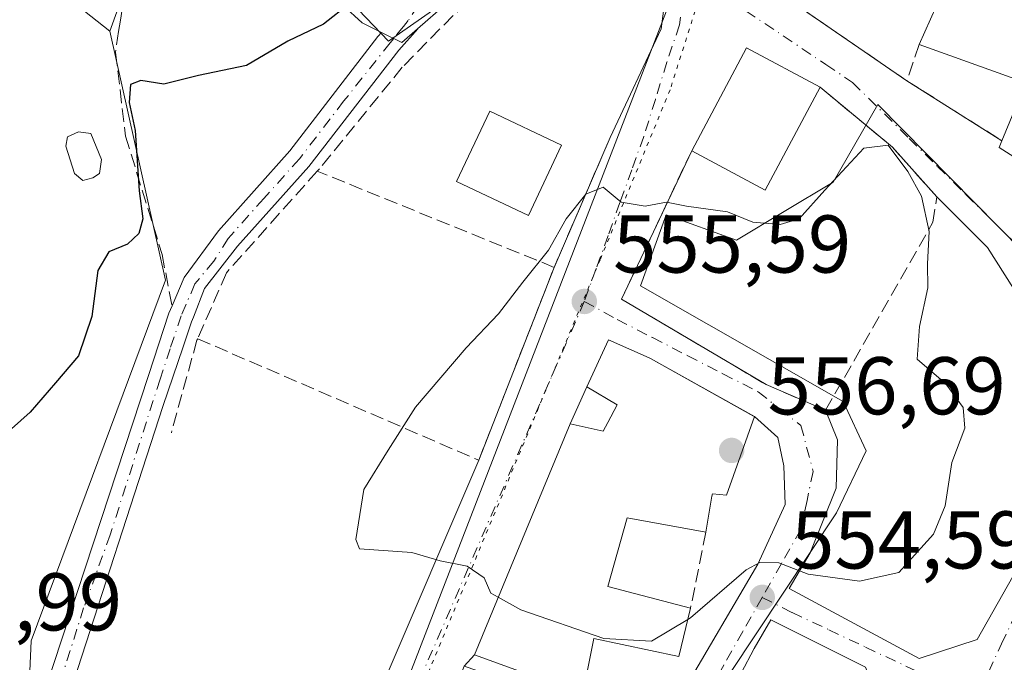
# Model space of a CAD drawing. Units: metres. Extents: x 580186 to 583626, y 4726583 to 4728937.
# Drawn here: x 581052 to 581172, y 4728111 to 4728190 of the extents above; entities that cross this region are included whole.
import ezdxf

# ---------------------------------------------------------------- set-up
doc = ezdxf.new("R2010")
doc.units = ezdxf.units.M
doc.header["$MEASUREMENT"] = 0
for name, pattern in [('DGN Style 3', [2.307223458686699, 1.648016756204785, -0.6592067024819142]), ('DGN Style 4', [2.6384748266838614, 1.318413404963828, -0.6592067024819142, 0.001648016756204785, -0.6592067024819142]), ('DGN Style 5', [1.1536117293433497, 0.4944050268614355, -0.6592067024819142])]:
    doc.linetypes.add(name, pattern=pattern)
for name, color, linetype, lineweight in [('Camino Cxs', 7, 'Continuous', 0), ('Camino eje', 30, 'DGN Style 4', 13), ('Cultivos herbáceos CxS', 92, 'Continuous', 0), ('Curva de nivel maestra', 30, 'Continuous', 30), ('Curva de nivel normal', 30, 'Continuous', 0), ('Edificación Cxs', 1, 'Continuous', 13), ('Muro lineal', 1, 'DGN Style 3', 13), ('Núcleo urbano CxS', 7, 'Continuous', 0), ('Obra de contención lineal', 1, 'DGN Style 3', 13), ('Pastizal CxS', 92, 'Continuous', 0), ('Piscina CxS', 4, 'Continuous', 0), ('Punto de cota en terreno', 7, 'Continuous', 0), ('Rótulo de punto de cota en terreno', 7, 'Continuous', 0), ('Vía pecuaria eje', 92, 'DGN Style 5', 0), ('Vía urbana Cxs', 4, 'Continuous', 0), ('Vía urbana eje', 4, 'DGN Style 4', 0)]:
    doc.layers.add(name, color=color, linetype=linetype, lineweight=lineweight)
doc.styles.add('Style-Arial', font='txt')

# ---------------------------------------------------------------- blocks, each defined once
blk = doc.blocks.new('*U18')
at = {"layer": 'Cultivos herbáceos CxS', "color": 92, "linetype": 'Continuous', "lineweight": 0}
blk.add_polyline3d([(580952.6206999999, 4728311.4497, 545.898199999996), (580969.8740999997, 4728323.781500001, 544.7397999999957), (581006.6343, 4728299.556100001, 543.5022999999928), (581011.9446999999, 4728311.158700001, 543.4024999999965), (581019.3770000003, 4728327.396500001, 542.8666999999987), (581032.0191000003, 4728321.6117, 542.122000000003), (581034.9165000003, 4728320.285900001, 542.3846000000049), (581033.1719000004, 4728284.511499999, 543.3270000000048), (581028.3589000005, 4728252.0385, 545.4444999999978), (581047.6058999998, 4728252.0383, 545.3568999999989), (581053.6189000001, 4728213.146700001, 547.1006000000052), (581051.2143000001, 4728197.508300001, 547.9646000000066), (581062.8387000002, 4728188.287500001, 549.8248000000021), (581069.6586999996, 4728157.8135, 551.1296000000002), (581053.2171, 4728113.712300001, 550.703999999998), (581052.5743000006, 4728098.888699999, 550.9336999999941), (581052.6599000003, 4728098.729699999, 550.9397999999928), (581053.2381999996, 4728097.655300001, 550.9812999999995), (581062.4781, 4728080.4937, 550.5430000000051), (581064.9029000001, 4728067.283500001, 549.6506999999983), (581065.1637000004, 4728066.9835, 549.636400000003), (581068.4545, 4728063.192100001, 549.4256000000023), (581076.8828999996, 4728061.5429, 549.2293999999965)], dxfattribs=at)
blk = doc.blocks.new('5PATER')
at = {"layer": 'Pastizal CxS', "linetype": 'Continuous', "lineweight": 0}
h = blk.add_hatch(color=51, dxfattribs=at)
edge = h.paths.add_edge_path()
edge.add_ellipse((0, 0), major_axis=(-0.1095731443231308, -0.1110710700762829), ratio=0.9994222409660322, start_angle=0, end_angle=360)
blk = doc.blocks.new('*U23')
at = {"layer": 'Vía urbana Cxs', "color": 4, "linetype": 'Continuous', "lineweight": 0}
for points in [[(581147.9301000005, 4728190.8201, 555.5504999999976), (581160.4401000004, 4728182.2301, 555.6252999999997), (581172.1001000004, 4728174.9001, 555.8343000000023), (581171.7500999998, 4728174.050100001, 555.5485000000045), (581177.1300999997, 4728170.6601, 554.2890000000043)], [(581096.1904999996, 4728108.2106, 553.6704999999929), (581108.0301000001, 4728135.800100001, 557.4918000000034), (581117.2701000003, 4728159.4001, 555.8752999999997), (581124.1300999997, 4728175.3101, 555.4229999999952), (581130.3705000002, 4728188.571599999, 555.7131999999983), (581132.4972000001, 4728204.674100001, 552.8343000000023)], [(581110.9259000003, 4728197.6862, 551.6840999999986), (581100.5451999997, 4728188.586999999, 551.6196000000054), (581098.6211000001, 4728186.9005, 551.7007000000012), (581096.1326000001, 4728188.1447, 550.9459999999963), (581093.7599, 4728189.3311, 550.5267000000022), (581089.1001000004, 4728193.590100001, 550.4269000000058)], [(581133.1048999997, 4728107.603, 553.9107999999978), (581142.2196000004, 4728123.097899999, 555.4124000000012), (581145.5615999997, 4728130.389699999, 556.1478999999963), (581145.4096999997, 4728135.098900001, 556.7480000000069), (581144.6501000002, 4728138.592800001, 557.25), (581141.8000999996, 4728141.1501, 558.303700000004), (581141.6919999998, 4728141.2104, 558.3969999999972), (581129.0477, 4728148.263300001, 559.5429000000004), (581128.9101, 4728148.340100001, 559.5332999999955), (581123.9401000004, 4728150.520099999, 557.3218000000053), (581121.2801000001, 4728144.780099999, 558.280700000003), (581119.2301000003, 4728140.270099999, 558.7621000000072), (581112.0059000002, 4728122.838500001, 559.196299999996), (581107.5100999996, 4728111.9901, 558.4811000000045), (581106.2600999996, 4728110.600099999, 558.411500000002)]]:
    blk.add_polyline3d(points, dxfattribs=at)
for points in [[(581125.5201000003, 4728155.520099999, 556.8920000000071), (581143.2100999998, 4728145.050100001, 556.985799999995), (581150.5100999996, 4728141.9301, 556.3389000000025), (581151.9419, 4728138.289000001, 556.1435999999958), (581151.7899000002, 4728132.364499999, 555.9655999999959), (581148.5998000001, 4728124.465100001, 555.4799999999959), (581146.0455, 4728120.094500001, 555.0540999999939), (581161.9680000005, 4728111.5527, 552.9092999999993), (581169.0678000003, 4728113.854, 552.1925000000047), (581174.1209000006, 4728122.7941, 552.422200000001), (581175.9437999995, 4728130.237700001, 553.2513000000035), (581176.5514000002, 4728146.796, 554.8803000000044), (581174.5766000003, 4728155.1511, 555.1052000000054), (581170.3230999997, 4728161.835200001, 554.3729000000021), (581164.1201, 4728168.020099999, 555.8508000000002), (581158.6901000004, 4728174.110099999, 555.8953000000038), (581149.8501000004, 4728181.4301, 556.392200000002), (581140.8201000001, 4728186.2601, 556.1051000000007), (581134.1101000002, 4728173.670100001, 557.3457000000053), (581129.4216999998, 4728163.763900001, 556.2793999999994)], [(581155.4101, 4728110.4801, 554.8338999999978), (581143.8109999998, 4728116.271000001, 554.6753000000026), (581141.7637999998, 4728112.767999999, 554.3641000000061), (581129.0033, 4728088.6141, 552.0023999999976), (581144.4001000002, 4728094.040100001, 555.1301999999996), (581159.5100999996, 4728099.9101, 554.0706000000064)]]:
    blk.add_polyline3d(points, close=True, dxfattribs=at)

msp = doc.modelspace()

# ---------------------------------------------------------------- linework, layer by layer
at = {"layer": 'Camino Cxs', "color": 7, "linetype": 'Continuous', "lineweight": 0, "extrusion": (-0.1699512588878468, 0.2398576474543086, 0.9558163414381033), "elevation": 1035860.669028915, "flags": 128}
msp.add_lwpolyline([(-3207672.730944934, -3366194.361004285), (-3207674.042097853, -3366191.793687397), (-3207676.58707496, -3366192.069571059)], dxfattribs=at)
at = {"layer": 'Camino Cxs', "color": 7, "linetype": 'Continuous', "lineweight": 0}
for points in [[(581055.0401, 4728107.940099999, 552.829899999997), (581067.5800999999, 4728146.170100001, 552.2367999999988), (581070.0900999998, 4728153.790100001, 552.0056000000042), (581070.4784000004, 4728154.6887, 551.8993000000046), (581071.9700999996, 4728158.140100001, 551.5225999999967), (581076.1801000005, 4728163.880100001, 551.3889000000054), (581084.9200999998, 4728173.6601, 551.3589000000065), (581095.6801000005, 4728187.630100001, 550.942200000005), (581096.1326000001, 4728188.1447, 550.9459999999963), (581098.6211000001, 4728186.9005, 551.7007000000012), (581100.5451999997, 4728188.586999999, 551.6196000000054), (581100.5714999996, 4728188.582699999, 551.6252999999997), (581098.2401000002, 4728185.995100001, 552.0130000000064), (581087.2301000003, 4728171.7401, 552.2814999999973), (581078.5100999996, 4728161.9901, 551.9533999999985), (581074.4700999996, 4728156.815099999, 552.0356999999931), (581073.0994999995, 4728153.318700001, 552.2706999999937), (581072.8702999996, 4728152.7305, 552.3123999999953), (581071.8375000004, 4728149.691099999, 552.6731), (581069.3444999997, 4728142.3759, 552.758799999996), (581057.9801000003, 4728107.300100001, 552.1184999999969)], [(581100.5451999997, 4728188.586999999, 551.6196000000054), (581100.5714999996, 4728188.582699999, 551.6252999999997), (581098.2401000002, 4728185.995100001, 552.0130000000064), (581087.2301000003, 4728171.7401, 552.2814999999973), (581078.5100999996, 4728161.9901, 551.9533999999985), (581074.4700999996, 4728156.815099999, 552.0356999999931), (581073.0994999995, 4728153.318700001, 552.2706999999937), (581072.8702999996, 4728152.7305, 552.3123999999953), (581071.8375000004, 4728149.691099999, 552.6731), (581069.3444999997, 4728142.3759, 552.758799999996), (581057.9801000003, 4728107.300100001, 552.1184999999969), (581057.3901000004, 4728101.950099999, 552.3770999999979), (581057.2232999997, 4728098.7665, 552.1350999999995), (581057.3787000002, 4728097.556299999, 551.9076999999961), (581057.3613, 4728096.8749, 551.8540000000066), (581058.6545000002, 4728090.985900001, 551.3420000000042), (581060.5595000006, 4728085.4827, 550.9150999999983), (581062.9937000005, 4728080.6143, 550.5187000000005), (581065.4278999995, 4728077.439300001, 550.4084000000003), (581067.7562999995, 4728074.899300001, 550.3200999999972), (581071.3539000005, 4728073.630899999, 550.4003999999986)], [(581070.4784000004, 4728154.6887, 551.8993000000046), (581071.9700999996, 4728158.140100001, 551.5225999999967), (581076.1801000005, 4728163.880100001, 551.3889000000054), (581084.9200999998, 4728173.6601, 551.3589000000065), (581095.6801000005, 4728187.630100001, 550.942200000005), (581096.1326000001, 4728188.1447, 550.9459999999963)], [(581059.1403000001, 4728065.526500001, 549.6389000000054), (581059.1836999999, 4728067.9143, 549.8521000000037), (581058.9720999999, 4728072.147500001, 549.8549000000058), (581058.1253000004, 4728077.015900001, 550.3729000000021), (581056.3262999998, 4728084.530099999, 551.238200000007), (581054.7675000001, 4728093.237700001, 552.844299999997), (581054.4250999996, 4728095.5701, 553.3613000000041), (581054.2301000003, 4728098.770099999, 553.983600000007), (581054.4001000002, 4728102.190099999, 554.470100000006), (581055.0401, 4728107.940099999, 552.829899999997), (581067.5800999999, 4728146.170100001, 552.2367999999988), (581070.0900999998, 4728153.790100001, 552.0056000000042), (581070.4784000004, 4728154.6887, 551.8993000000046)]]:
    msp.add_polyline3d(points, dxfattribs=at)
at = {"layer": 'Camino eje', "color": 30, "linetype": 'DGN Style 4', "lineweight": 13}
msp.add_polyline3d([(581097.6152999997, 4728187.4034, 551.297200000001), (581097.1803000001, 4728186.866900001, 551.4587000000029), (581091.4901000002, 4728179.725099999, 551.9801000000007), (581086.0751, 4728172.700099999, 551.7911000000023), (581081.7150999998, 4728167.825099999, 551.5506000000023), (581077.3450999996, 4728162.9351, 551.5630999999995), (581075.6025, 4728160.140100001, 551.7983999999997), (581073.2801000001, 4728157.390100001, 551.7388000000064), (581071.5925000003, 4728153.4801, 552.1067999999941), (581070.2401000002, 4728149.4451, 552.4945000000008), (581069.0050999997, 4728145.700099999, 552.5380000000005), (581062.8967000004, 4728126.689099999, 552.3736000000063), (581061.1738999998, 4728121.885500001, 552.3175999999949), (581059.6511000004, 4728117.729699999, 552.2339999999967), (581057.3759000005, 4728110.5153, 552.1016999999993)], dxfattribs=at)
at = {"layer": 'Cultivos herbáceos CxS', "color": 92, "linetype": 'Continuous', "lineweight": 0}
for points in [[(581034.9165000003, 4728320.285900001, 542.3846000000049), (581033.1719000004, 4728284.511499999, 543.3270000000048), (581028.3589000005, 4728252.0385, 545.4444999999978), (581047.6058999998, 4728252.0383, 545.3568999999989), (581053.6189000001, 4728213.146700001, 547.1006000000052), (581051.2143000001, 4728197.508300001, 547.9646000000066), (581062.8387000002, 4728188.287500001, 549.8248000000021)], [(581062.8387000002, 4728188.287500001, 549.8248000000021), (581069.6586999996, 4728157.8135, 551.1296000000002), (581053.2171, 4728113.712300001, 550.703999999998), (581052.5743000006, 4728098.888699999, 550.9336999999941), (581052.6599000003, 4728098.729699999, 550.9397999999928), (581053.2381999996, 4728097.655300001, 550.9812999999995), (581062.4781, 4728080.4937, 550.5430000000051), (581064.9029000001, 4728067.283500001, 549.6506999999983), (581065.1637000004, 4728066.9835, 549.636400000003), (581068.4545, 4728063.192100001, 549.4256000000023), (581076.8828999996, 4728061.5429, 549.2293999999965)]]:
    msp.add_polyline3d(points, dxfattribs=at)
at = {"layer": 'Curva de nivel maestra', "color": 30, "linetype": 'Continuous', "lineweight": 30, "elevation": 550, "flags": 128}
msp.add_lwpolyline([(581095.8687000005, 4728198.311899999), (581094.8799999999, 4728197.4301), (581094.4699999997, 4728194.960100001), (581092.2400000002, 4728191.6801), (581089.0199999996, 4728189.1501), (581084.6699999999, 4728187.0601), (581079.5999999996, 4728184.0801), (581073.7199999997, 4728182.870100001), (581069.4600000001, 4728181.8101), (581066.6500000004, 4728182.2601), (581065.4100000003, 4728181.780099999), (581065.2400000002, 4728179.590100001), (581065.9600000001, 4728176.1501), (581066.4600000001, 4728168.780099999), (581066.8799999999, 4728165.340100001), (581066.4299999997, 4728163.550100001), (581065.0300000003, 4728162.2501), (581062.75, 4728161.3201), (581061.4100000003, 4728159.0101), (581060.6500000004, 4728153.380100001), (581059.0199999996, 4728148.590100001), (581056.2100000001, 4728145.280099999), (581053.0999999996, 4728141.700099999), (581049.2800000003, 4728138.3101)], dxfattribs=at)
at = {"layer": 'Curva de nivel normal', "color": 30, "linetype": 'Continuous', "lineweight": 0, "elevation": 555, "flags": 128}
for points in [[(581133.6352000004, 4728116.330600001), (581133.9500000002, 4728116.520099999), (581140.7599999999, 4728122.380100001), (581142.4500000002, 4728123.280099999), (581144.7699999996, 4728123.2501), (581148.3799999999, 4728121.860099999), (581154.6600000003, 4728120.9901), (581159.4800000004, 4728122.0701), (581163.7100000001, 4728126.7401), (581165.1299999999, 4728130.210100001), (581165.9699999997, 4728135.520099999), (581167.54, 4728139.7401), (581167.3399999999, 4728142.2501), (581165.2100000001, 4728145.140100001), (581161.7000000002, 4728148.1501), (581161.9900000002, 4728152.170100001), (581163.0300000003, 4728156.9001), (581162.9900000002, 4728159.850099999), (581163.1799999997, 4728163.800100001), (581162.2400000002, 4728168.110099999), (581160.5899999999, 4728171.120100001), (581158.1500000004, 4728174.350099999), (581155.1699999999, 4728173.970100001), (581150.4000000004, 4728168.860099999), (581147.2800000003, 4728165.3201), (581144.9500000002, 4728164.630100001), (581141.6100000005, 4728164.9101), (581138.5, 4728166.210100001), (581133.4800000004, 4728166.880100001), (581131.0300000003, 4728167.370100001), (581128.4000000004, 4728166.870100001), (581125.4800000004, 4728167.360099999), (581123.2800000003, 4728169.220100001), (581121.1600000003, 4728168.340100001), (581118.75, 4728165.340100001), (581116.5700000003, 4728161.5101), (581113.4299999997, 4728157.600099999), (581110.4699999997, 4728153.700099999), (581106.4900000002, 4728149.5701), (581100.2800000003, 4728142.3101), (581096.9299999997, 4728137.050100001), (581093.9699999997, 4728132.220100001), (581093, 4728126.090100001), (581093.4400000004, 4728124.940099999), (581099.8200000003, 4728124.530099999), (581103.3099999996, 4728123.5101), (581106.5999999996, 4728122.840100001), (581108.7100000001, 4728121.4001), (581109.5300000003, 4728119.540100001), (581110.4297000002, 4728119.0351)], [(581110.4297000002, 4728119.0351), (581113.2000000002, 4728117.4801), (581123.3499999996, 4728113.970100001), (581129.2000000002, 4728113.6601), (581133.6352000004, 4728116.330600001)]]:
    msp.add_lwpolyline(points, dxfattribs=at)
at = {"layer": 'Edificación Cxs', "color": 1, "linetype": 'Continuous', "lineweight": 13, "flags": 128}
for points, elevation in [([(581174.8132999997, 4728182.0481), (581161.9801000003, 4728186.670100001), (581166.8201000001, 4728197.550100001)], 558.4611000000003), ([(581177.1300999997, 4728170.6601), (581171.7500999998, 4728174.050100001), (581172.1001000004, 4728174.9001), (581175.0301000001, 4728181.970100001)], 558.4611000000003), ([(581115.2600999996, 4728109.1801), (581107.5100999996, 4728111.9901), (581112.0059000002, 4728122.838500001), (581119.2301000003, 4728140.270099999), (581123.2801000001, 4728139.340100001), (581123.5620999997, 4728139.876300001), (581123.8545000004, 4728140.431700001), (581124.9901000002, 4728142.590100001), (581121.2801000001, 4728144.780099999), (581123.9401000004, 4728150.520099999), (581128.9101, 4728148.340100001), (581129.0477, 4728148.263300001), (581141.8000999996, 4728141.1501), (581138.3501000004, 4728131.5101), (581136.6401000004, 4728131.6801), (581136.5926999999, 4728131.399700001), (581135.8501000004, 4728127.0101), (581126.2100999998, 4728128.7401), (581123.8501000004, 4728120.350099999), (581133.9600999998, 4728117.6801), (581132.5401, 4728111.780099999), (581122.1201, 4728113.9901), (581120.1639, 4728104.1843)], 561.8938999999953)]:
    msp.add_lwpolyline(points, dxfattribs=dict(at, elevation=elevation))
at = {"layer": 'Edificación Cxs', "color": 1, "linetype": 'Continuous', "lineweight": 13, "extrusion": (0.01620605254246066, 0.08949291883781159, 0.9958556026547624), "elevation": 433110.9882697943, "flags": 128}
msp.add_lwpolyline([(270676.9164320468, -4736295.208064384), (270672.5572227438, -4736308.848760208), (270662.8110820177, -4736305.692026555)], dxfattribs=at)
at = {"layer": 'Edificación Cxs', "color": 1, "linetype": 'Continuous', "lineweight": 13, "extrusion": (0.04474871206006074, 0.03192186917050198, 0.9984881306443393), "elevation": 177493.6473396046, "flags": 128}
msp.add_lwpolyline([(3511671.086283688, -3214046.869711026), (3511664.753394832, -3214034.065838441), (3511673.909761637, -3214029.523174354)], dxfattribs=at)
at = {"layer": 'Edificación Cxs', "color": 1, "linetype": 'Continuous', "lineweight": 13, "extrusion": (0.01669978072664881, -0.3248289881831678, 0.9456253199653558), "elevation": -1525617.211128632, "flags": 128}
msp.add_lwpolyline([(823169.9388848767, 4437144.163946264), (823164.7400341236, 4437148.036257087), (823165.1332142057, 4437148.914944211)], dxfattribs=at)
at = {"layer": 'Edificación Cxs', "color": 1, "linetype": 'Continuous', "lineweight": 13}
for points in [[(581161.9801000003, 4728186.670100001, 556.5626000000047), (581166.8201000001, 4728197.550100001, 558.1089999999967), (581166.4260999998, 4728197.738700001, 558.0393999999942), (581156.7301000003, 4728202.380100001, 557.3701000000001), (581165.9600999998, 4728222.270099999, 553.6159000000043), (581174.9955000002, 4728217.767100001, 556.116399999999), (581184.1401000004, 4728213.210100001, 554.8218999999954), (581181.6401000004, 4728207.9301, 558.092499999999), (581193.9801000003, 4728202.850099999, 555.7807999999932), (581196.0800999999, 4728201.9801, 554.1120999999986), (581192.9732999997, 4728193.6019, 556.5317000000068), (581191.5301000001, 4728189.710100001, 556.0841999999975)], [(581172.1001000004, 4728174.9001, 555.8343000000023), (581175.0301000001, 4728181.970100001, 556.9967000000033), (581174.8246999999, 4728182.0441, 557.0552000000025), (581174.8132999997, 4728182.0481, 557.0583999999944), (581161.9801000003, 4728186.670100001, 556.5626000000047)], [(581118.1801000005, 4728174.350099999, 555.9401000000071), (581114.1101000002, 4728165.7301, 556.8362000000052), (581105.3000999996, 4728169.890100001, 556.5956000000006), (581109.3701, 4728178.520099999, 556.1128000000026), (581118.1801000005, 4728174.350099999, 555.9401000000071)], [(581133.9600999998, 4728117.6801, 557.135500000004), (581132.5401, 4728111.780099999, 555.4171999999963), (581122.1201, 4728113.9901, 558.2470999999932), (581120.1639, 4728104.1843, 558.0161999999982), (581118.1149000004, 4728093.911900001, 557.7516999999935), (581115.9801000003, 4728083.210100001, 552.6165999999939), (581104.1700999998, 4728087.4301, 555.9582999999984), (581108.3901000004, 4728097.0701, 560.7348000000056), (581101.8701, 4728099.4101, 557.5328000000009), (581106.2600999996, 4728110.600099999, 558.411500000002), (581114.4801000003, 4728107.770099999, 560.369200000001), (581115.2600999996, 4728109.1801, 560.2206000000006), (581107.5100999996, 4728111.9901, 558.4811000000045), (581112.0059000002, 4728122.838500001, 559.196299999996), (581119.2301000003, 4728140.270099999, 558.7621000000072), (581123.2801000001, 4728139.340100001, 561.8337999999932), (581123.5620999997, 4728139.876300001, 561.7652999999991), (581123.8545000004, 4728140.431700001, 561.7286000000023), (581124.9901000002, 4728142.590100001, 561.8938999999956), (581121.2801000001, 4728144.780099999, 558.280700000003), (581123.9401000004, 4728150.520099999, 557.3218000000053), (581128.9101, 4728148.340100001, 559.5332999999955), (581129.0477, 4728148.263300001, 559.5429000000004), (581141.8000999996, 4728141.1501, 558.303700000004)], [(581141.8000999996, 4728141.1501, 558.303700000004), (581138.3501000004, 4728131.5101, 560.1477000000014), (581136.6401000004, 4728131.6801, 561.2890000000043), (581136.5926999999, 4728131.399700001, 561.0776000000042), (581135.8501000004, 4728127.0101, 558.0292999999947)], [(581135.8501000004, 4728127.0101, 558.0292999999947), (581126.2100999998, 4728128.7401, 560.1036000000023), (581123.8501000004, 4728120.350099999, 559.0899000000063), (581133.9600999998, 4728117.6801, 557.135500000004)]]:
    msp.add_polyline3d(points, dxfattribs=at)
for points in [[(581149.8501000004, 4728181.4301, 557.3457000000053), (581143.1201, 4728168.850099999, 557.3457000000053), (581134.1101000002, 4728173.670100001, 557.3457000000053), (581140.8201000001, 4728186.2601, 557.3457000000053)], [(581118.1801000005, 4728174.350099999, 556.8362000000052), (581114.1101000002, 4728165.7301, 556.8362000000052), (581105.3000999996, 4728169.890100001, 556.8362000000052), (581109.3701, 4728178.520099999, 556.8362000000052)]]:
    msp.add_3dface(points, dxfattribs=at)
at = {"layer": 'Muro lineal', "color": 1, "linetype": 'DGN Style 3', "lineweight": 13, "extrusion": (-0.004063328615438809, 0.002790087354688372, 0.9999878523127751), "elevation": 11386.21415488257, "flags": 128}
msp.add_lwpolyline([(581145.3898739138, 4728177.455059116), (581157.9000745765, 4728168.865025681)], dxfattribs=at)
at = {"layer": 'Muro lineal', "color": 1, "linetype": 'DGN Style 3', "lineweight": 13, "extrusion": (-0.06409548549044192, -0.1847947763490663, 0.9806847910383045), "elevation": -910448.2450237812, "flags": 128}
msp.add_lwpolyline([(-1000331.726755743, 4567703.927988985), (-1000331.726755743, 4567699.135940228)], dxfattribs=at)
at = {"layer": 'Muro lineal', "color": 1, "linetype": 'DGN Style 3', "lineweight": 13, "extrusion": (-0.01284585433332323, 0.00807548132611399, 0.9998848786874411), "elevation": 31272.4062835081, "flags": 128}
msp.add_lwpolyline([(581119.6223307254, 4728083.860089364), (581131.284053451, 4728076.529850345)], dxfattribs=at)
at = {"layer": 'Muro lineal', "color": 1, "linetype": 'DGN Style 3', "lineweight": 13, "extrusion": (-0.01855954862144442, -0.09161935904002719, 0.9956211308545349), "elevation": -443417.9994280816, "flags": 128}
msp.add_lwpolyline([(-369153.8682121338, 4728637.236104343), (-369153.8682121338, 4728627.674730047)], dxfattribs=at)
at = {"layer": 'Muro lineal', "color": 1, "linetype": 'DGN Style 3', "lineweight": 13}
for points in [[(581134.1101000002, 4728173.670100001, 557.3457000000053), (581125.5201000003, 4728155.520099999, 556.8920000000071), (581143.2100999998, 4728145.050100001, 556.985799999995), (581150.5100999996, 4728141.9301, 556.3389000000025), (581163.6401000004, 4728164.9101, 556.2654999999941), (581164.1201, 4728168.020099999, 555.8508000000002), (581158.6901000004, 4728174.110099999, 555.8953000000038), (581149.8501000004, 4728181.4301, 556.392200000002)], [(581073.6201, 4728150.670100001, 552.783500000005), (581108.0301000001, 4728135.800100001, 557.4918000000034), (581117.2701000003, 4728159.4001, 555.8752999999997), (581088.2600999996, 4728171.170100001, 552.6771000000008)]]:
    msp.add_polyline3d(points, dxfattribs=at)
at = {"layer": 'Núcleo urbano CxS', "color": 7, "linetype": 'Continuous', "lineweight": 0}
for points in [[(581034.9165000003, 4728320.285900001, 542.3846000000049), (581033.1719000004, 4728284.511499999, 543.3270000000048), (581028.3589000005, 4728252.0385, 545.4444999999978), (581047.6058999998, 4728252.0383, 545.3568999999989), (581053.6189000001, 4728213.146700001, 547.1006000000052), (581051.2143000001, 4728197.508300001, 547.9646000000066), (581062.8387000002, 4728188.287500001, 549.8248000000021)], [(581123.3815000001, 4728205.5275, 550.4226000000053), (581096.9994999999, 4728187.075300001, 550.5901000000014), (581091.4820999998, 4728192.850299999, 549.9340999999986)], [(581091.4820999998, 4728192.850299999, 549.9340999999986), (581096.9994999999, 4728187.075300001, 550.5901000000014), (581123.3815000001, 4728205.5275, 550.4226000000053)], [(581123.3815000001, 4728205.5275, 550.4226000000053), (581096.9994999999, 4728187.075300001, 550.5901000000014), (581091.4820999998, 4728192.850299999, 549.9340999999986)], [(581123.3815000001, 4728205.5275, 550.4226000000053), (581096.9994999999, 4728187.075300001, 550.5901000000014), (581091.4820999998, 4728192.850299999, 549.9340999999986)], [(581067.6517000003, 4728201.518100001, 548.1379000000015), (581062.8387000002, 4728188.287500001, 549.8248000000021), (581051.2143000001, 4728197.508300001, 547.9646000000066)], [(581076.8828999996, 4728061.5429, 549.2293999999965), (581068.4545, 4728063.192100001, 549.4256000000023), (581065.1637000004, 4728066.9835, 549.636400000003), (581064.9029000001, 4728067.283500001, 549.6506999999983), (581062.4781, 4728080.4937, 550.5430000000051), (581053.2381999996, 4728097.655300001, 550.9812999999995), (581052.6599000003, 4728098.729699999, 550.9397999999928), (581052.5743000006, 4728098.888699999, 550.9336999999941), (581053.2171, 4728113.712300001, 550.703999999998), (581069.6586999996, 4728157.8135, 551.1296000000002), (581062.8387000002, 4728188.287500001, 549.8248000000021), (581067.6517000003, 4728201.518100001, 548.1379000000015)], [(581067.6517000003, 4728201.518100001, 548.1379000000015), (581062.8387000002, 4728188.287500001, 549.8248000000021)], [(581067.6517000003, 4728201.518100001, 548.1379000000015), (581062.8387000002, 4728188.287500001, 549.8248000000021)], [(581174.6671000002, 4728161.323100001, 553.8405000000057), (581156.9071000004, 4728179.3333, 554.5847000000067), (581151.4471000005, 4728169.842900001, 554.9131999999954), (581145.4341000002, 4728166.2345, 554.9640999999974), (581139.5893000001, 4728162.7279, 555.6092000000062), (581130.9996999997, 4728165.832900001, 555.2157000000007), (581127.8542999999, 4728157.129100001, 555.8184000000037), (581152.6511000004, 4728142.9813, 556.3061000000016), (581155.4571000002, 4728136.964299999, 555.9208000000071), (581151.8487, 4728129.3497, 555.9039000000049), (581125.7203000002, 4728090.0285, 552.2281999999977), (581114.4073000001, 4728079.2027, 551.3018000000011), (581109.5617000004, 4728084.2697, 551.9018999999971), (581100.5299000005, 4728088.0503, 552.3619999999937), (581092.5469000004, 4728091.3969, 552.3944999999949), (581133.1706999998, 4728196.421900001, 552.7464999999938)], [(581133.1706999998, 4728196.421900001, 552.7464999999938), (581092.5469000004, 4728091.3969, 552.3944999999949), (581100.5299000005, 4728088.0503, 552.3619999999937), (581109.5617000004, 4728084.2697, 551.9018999999971), (581114.4073000001, 4728079.2027, 551.3018000000011), (581125.7203000002, 4728090.0285, 552.2281999999977), (581151.8487, 4728129.3497, 555.9039000000049), (581155.4571000002, 4728136.964299999, 555.9208000000071), (581152.6511000004, 4728142.9813, 556.3061000000016), (581127.8542999999, 4728157.129100001, 555.8184000000037), (581130.9996999997, 4728165.832900001, 555.2157000000007), (581139.5893000001, 4728162.7279, 555.6092000000062), (581145.4341000002, 4728166.2345, 554.9640999999974), (581151.4471000005, 4728169.842900001, 554.9131999999954), (581156.9071000004, 4728179.3333, 554.5847000000067), (581174.6671000002, 4728161.323100001, 553.8405000000057)], [(581194.3602999998, 4728110.990900001, 547.7136000000028), (581194.0207000002, 4728111.117900001, 547.9811000000045), (581173.9914999995, 4728118.577099999, 552.3350000000064), (581178.4845000004, 4728136.3005, 553.3932000000059), (581175.4574999996, 4728156.1417, 554.0608000000066), (581174.6671000002, 4728161.323100001, 553.8405000000057), (581156.9071000004, 4728179.3333, 554.5847000000067), (581151.4471000005, 4728169.842900001, 554.9131999999954), (581145.4341000002, 4728166.2345, 554.9640999999974), (581139.5893000001, 4728162.7279, 555.6092000000062), (581130.9996999997, 4728165.832900001, 555.2157000000007), (581127.8542999999, 4728157.129100001, 555.8184000000037), (581152.6511000004, 4728142.9813, 556.3061000000016), (581155.4571000002, 4728136.964299999, 555.9208000000071), (581151.8487, 4728129.3497, 555.9039000000049), (581125.7203000002, 4728090.0285, 552.2281999999977), (581114.4073000001, 4728079.2027, 551.3018000000011), (581109.5617000004, 4728084.2697, 551.9018999999971), (581100.5299000005, 4728088.0503, 552.3619999999937), (581092.5469000004, 4728091.3969, 552.3944999999949), (581133.1706999998, 4728196.421900001, 552.7464999999938)], [(581194.3602999998, 4728110.990900001, 547.7136000000028), (581194.0207000002, 4728111.117900001, 547.9811000000045), (581173.9914999995, 4728118.577099999, 552.3350000000064), (581178.4845000004, 4728136.3005, 553.3932000000059), (581175.4574999996, 4728156.1417, 554.0608000000066), (581174.6671000002, 4728161.323100001, 553.8405000000057), (581156.9071000004, 4728179.3333, 554.5847000000067), (581151.4471000005, 4728169.842900001, 554.9131999999954), (581145.4341000002, 4728166.2345, 554.9640999999974), (581139.5893000001, 4728162.7279, 555.6092000000062), (581130.9996999997, 4728165.832900001, 555.2157000000007), (581127.8542999999, 4728157.129100001, 555.8184000000037), (581152.6511000004, 4728142.9813, 556.3061000000016), (581155.4571000002, 4728136.964299999, 555.9208000000071), (581151.8487, 4728129.3497, 555.9039000000049), (581125.7203000002, 4728090.0285, 552.2281999999977), (581114.4073000001, 4728079.2027, 551.3018000000011), (581109.5617000004, 4728084.2697, 551.9018999999971), (581100.5299000005, 4728088.0503, 552.3619999999937), (581092.5469000004, 4728091.3969, 552.3944999999949), (581133.1706999998, 4728196.421900001, 552.7464999999938)], [(581062.8387000002, 4728188.287500001, 549.8248000000021), (581069.6586999996, 4728157.8135, 551.1296000000002), (581053.2171, 4728113.712300001, 550.703999999998), (581052.5743000006, 4728098.888699999, 550.9336999999941), (581052.6599000003, 4728098.729699999, 550.9397999999928), (581053.2381999996, 4728097.655300001, 550.9812999999995), (581062.4781, 4728080.4937, 550.5430000000051), (581064.9029000001, 4728067.283500001, 549.6506999999983), (581065.1637000004, 4728066.9835, 549.636400000003), (581068.4545, 4728063.192100001, 549.4256000000023), (581076.8828999996, 4728061.5429, 549.2293999999965)]]:
    msp.add_polyline3d(points, dxfattribs=at)
at = {"layer": 'Obra de contención lineal', "color": 1, "linetype": 'DGN Style 3', "lineweight": 13, "extrusion": (0.01033260617242549, 0.023963814025802, 0.9996594284390171), "elevation": 119864.8744249636, "flags": 128}
msp.add_lwpolyline([(1338433.407203007, -4570292.742536352), (1338433.407203007, -4570275.410707963)], dxfattribs=at)
at = {"layer": 'Obra de contención lineal', "color": 1, "linetype": 'DGN Style 3', "lineweight": 13}
for points in [[(581131.8501000004, 4728208.360099999, 552.834400000007), (581127.9801000003, 4728208.380100001, 553.8745000000055), (581124.5500999996, 4728206.210100001, 553.4189000000042), (581104.9001000002, 4728190.2301, 552.4174000000058), (581098.6700999998, 4728183.880100001, 552.9098999999987), (581088.5301000001, 4728171.470100001, 552.6895999999979), (581088.2600999996, 4728171.170100001, 552.6771000000008), (581077.1300999997, 4728158.7401, 552.224000000002), (581073.6201, 4728150.670100001, 552.783500000005), (581073.5301000001, 4728150.5001, 552.7967999999964), (581070.3901000004, 4728139.1601, 552.9858999999997)], [(581089.1001000004, 4728193.590100001, 550.4269000000058), (581080.8501000004, 4728196.4101, 549.6548000000039), (581071.0701000001, 4728198.610099999, 549.6729999999952), (581067.1700999998, 4728198.9301, 550.5442000000039), (581065.1700999998, 4728193.3101, 551.3481999999931), (581064.3501000004, 4728191.0101, 551.1633000000002), (581064.1601, 4728189.6501, 550.858699999997), (581063.9401000004, 4728188.2501, 550.4946000000054), (581063.5601000004, 4728185.7301, 550.4064999999973), (581064.7801000001, 4728175.460100001, 550.3882000000012), (581069.2600999996, 4728160.9801, 551.2419999999984), (581070.4801000003, 4728154.6801, 551.9005000000034)]]:
    msp.add_polyline3d(points, dxfattribs=at)
at = {"layer": 'Piscina CxS', "color": 4, "linetype": 'Continuous', "lineweight": 0}
msp.add_polyline3d([(581060.7942000004, 4728170.347100001, 549.5348999999987), (581059.5373999998, 4728170.0164, 549.5728999999993), (581058.5451999997, 4728170.876300001, 549.6059999999999), (581057.4868999999, 4728174.2498, 549.5733999999939), (581057.6853, 4728175.374199999, 549.5424999999959), (581059.0082, 4728175.969500001, 549.5694999999978), (581060.5296, 4728175.7711, 549.6171999999933), (581061.8525, 4728172.596100001, 549.5378999999957), (581061.5878999997, 4728170.876300001, 549.517399999997)], close=True, dxfattribs=at)
msp.add_polyline3d([(581060.7942000004, 4728170.347100001, 549.5348999999987), (581059.5373999998, 4728170.0164, 549.5728999999993), (581058.5451999997, 4728170.876300001, 549.6059999999999), (581057.4868999999, 4728174.2498, 549.5733999999939), (581057.6853, 4728175.374199999, 549.5424999999959), (581059.0082, 4728175.969500001, 549.5694999999978), (581060.5296, 4728175.7711, 549.6171999999933), (581061.8525, 4728172.596100001, 549.5378999999957), (581061.5878999997, 4728170.876300001, 549.517399999997), (581060.7942000004, 4728170.347100001, 549.5348999999987)], dxfattribs=at)
at = {"layer": 'Vía pecuaria eje', "color": 92, "linetype": 'DGN Style 5', "lineweight": 0}
msp.add_polyline3d([(581158.8362999996, 4728291.366800001, 543.146900000007), (581154.9249, 4728274.254600001, 547.7111000000004), (581155.4138000002, 4728267.409700001, 549.4572000000044), (581157.6140000002, 4728263.987299999, 548.7179999999935), (581159.5696999999, 4728259.586999999, 548.1233999999968), (581157.8584000003, 4728254.208900001, 549.1110000000045), (581152.2358999997, 4728242.4749, 549.7262000000047), (581146.3688000003, 4728230.251900001, 550.5304000000033), (581139.5240000002, 4728219.9846, 551.5295999999944), (581135.3682000004, 4728210.2062, 551.8266000000004), (581134.8792000003, 4728200.427800001, 553.2473999999929), (581134.8792000003, 4728191.8717, 554.9496000000072), (581131.4567999998, 4728181.115499999, 555.8772000000026), (581122.9007000001, 4728160.3364, 555.7127000000038), (581093.5656000003, 4728089.932, 552.2826999999961), (581088.1874000002, 4728080.6426, 551.198000000004), (581081.3426000001, 4728075.7534, 550.7547999999952), (581074.2532000003, 4728073.308800001, 550.4824999999983), (581066.9194999998, 4728070.130799999, 549.9741000000067), (581057.1108999997, 4728060.372099999, 549.0890000000073)], dxfattribs=at)
at = {"layer": 'Vía urbana Cxs', "color": 4, "linetype": 'Continuous', "lineweight": 0, "extrusion": (-0.3228278867292876, -0.3324431818437962, 0.8861510516810748), "elevation": -1758959.726276684, "flags": 128}
msp.add_lwpolyline([(-2877038.448992277, 3364839.757685728), (-2877040.977692752, 3364838.852845052), (-2877047.287716082, 3364838.637478728)], dxfattribs=at)
at = {"layer": 'Vía urbana Cxs', "color": 4, "linetype": 'Continuous', "lineweight": 0, "extrusion": (-0.004063328615438809, 0.002790087354688372, 0.9999878523127751), "elevation": 11386.21415488257, "flags": 128}
msp.add_lwpolyline([(581145.3898739138, 4728177.455059116), (581157.9000745765, 4728168.865025681)], dxfattribs=at)
at = {"layer": 'Vía urbana Cxs', "color": 4, "linetype": 'Continuous', "lineweight": 0, "extrusion": (-0.1699512588878468, 0.2398576474543086, 0.9558163414381033), "elevation": 1035860.669028915, "flags": 128}
msp.add_lwpolyline([(-3207672.730944934, -3366194.361004285), (-3207674.042097853, -3366191.793687397), (-3207676.58707496, -3366192.069571059)], dxfattribs=at)
at = {"layer": 'Vía urbana Cxs', "color": 4, "linetype": 'Continuous', "lineweight": 0, "extrusion": (0.01620605254246066, 0.08949291883781159, 0.9958556026547624), "elevation": 433110.9882697943, "flags": 128}
msp.add_lwpolyline([(270662.8110820177, -4736305.692026555), (270672.5572227438, -4736308.848760208), (270676.9164320468, -4736295.208064384)], dxfattribs=at)
at = {"layer": 'Vía urbana Cxs', "color": 4, "linetype": 'Continuous', "lineweight": 0, "extrusion": (-0.01284585433332323, 0.00807548132611399, 0.9998848786874411), "elevation": 31272.4062835081, "flags": 128}
msp.add_lwpolyline([(581119.6223307254, 4728083.860089364), (581131.284053451, 4728076.529850345)], dxfattribs=at)
at = {"layer": 'Vía urbana Cxs', "color": 4, "linetype": 'Continuous', "lineweight": 0, "extrusion": (0.1858684920878181, 0.1586395713187826, 0.969683654632166), "elevation": 858633.6459255456, "flags": 128}
msp.add_lwpolyline([(3219061.937771817, -3404954.239432805), (3219070.095088642, -3404954.057327185), (3219081.401724432, -3404952.023882639)], dxfattribs=at)
at = {"layer": 'Vía urbana Cxs', "color": 4, "linetype": 'Continuous', "lineweight": 0, "extrusion": (0.01033260617242549, 0.023963814025802, 0.9996594284390171), "elevation": 119864.8744249636, "flags": 128}
msp.add_lwpolyline([(1338433.407203007, -4570275.410707963), (1338433.407203007, -4570292.742536352)], dxfattribs=at)
at = {"layer": 'Vía urbana Cxs', "color": 4, "linetype": 'Continuous', "lineweight": 0, "extrusion": (0.01669978072664881, -0.3248289881831678, 0.9456253199653558), "elevation": -1525617.211128632, "flags": 128}
msp.add_lwpolyline([(823165.1332142057, 4437148.914944211), (823164.7400341236, 4437148.036257087), (823169.9388848767, 4437144.163946264)], dxfattribs=at)
at = {"layer": 'Vía urbana Cxs', "color": 4, "linetype": 'Continuous', "lineweight": 0, "extrusion": (-0.9038798732520298, 0.4277863655831923, 1.228892973386366e-05), "elevation": 1497372.811247786, "flags": 128}
msp.add_lwpolyline([(-4522302.266861149, 538.9445907778785), (-4522291.307212752, 537.878290777792), (-4522282.186756567, 538.4908907778458)], dxfattribs=at)
at = {"layer": 'Vía urbana Cxs', "color": 4, "linetype": 'Continuous', "lineweight": 0, "extrusion": (0.02320613198474643, 0.05927107303149413, 0.9979721515854048), "elevation": 294283.3132455829, "flags": 128}
msp.add_lwpolyline([(1182661.608936844, -4605177.938790554), (1182661.608936844, -4605203.334669594)], dxfattribs=at)
at = {"layer": 'Vía urbana Cxs', "color": 4, "linetype": 'Continuous', "lineweight": 0, "extrusion": (0.2775490212197104, 0.4764179491393146, 0.8342616367530453), "elevation": 2414333.569038736, "flags": 128}
msp.add_lwpolyline([(1877937.893995455, -3652054.830667372), (1877917.338294133, -3652054.660545296), (1877909.460075044, -3652055.833807247)], dxfattribs=at)
at = {"layer": 'Vía urbana Cxs', "color": 4, "linetype": 'Continuous', "lineweight": 0, "extrusion": (0.04002197933342109, 0.08804835454171855, 0.9953118749581616), "elevation": 440118.655195464, "flags": 128}
msp.add_lwpolyline([(1427486.898185161, -4523453.552354429), (1427486.898185161, -4523448.574970983)], dxfattribs=at)
at = {"layer": 'Vía urbana Cxs', "color": 4, "linetype": 'Continuous', "lineweight": 0, "extrusion": (0.9238093656980433, -0.382852770657221, 0.0001088515883932676), "elevation": -1273338.154288007, "flags": 128}
msp.add_lwpolyline([(4590383.398373396, 697.3669847874432), (4590364.529092961, 697.8011847900045), (4590352.786009882, 697.0859847857758)], dxfattribs=at)
at = {"layer": 'Vía urbana Cxs', "color": 4, "linetype": 'Continuous', "lineweight": 0, "extrusion": (-0.02487831612942937, -0.02766468755110998, 0.9993076275348166), "elevation": -144700.6228311626, "flags": 128}
msp.add_lwpolyline([(-2729454.205372264, 3901521.589284248), (-2729454.205372264, 3901519.718604114)], dxfattribs=at)
at = {"layer": 'Vía urbana Cxs', "color": 4, "linetype": 'Continuous', "lineweight": 0}
for points in [[(581124.1300999997, 4728175.3101, 555.4229999999952), (581130.3705000002, 4728188.571599999, 555.7131999999983), (581132.4972000001, 4728204.674100001, 552.8343000000023), (581132.0415000003, 4728209.991000001, 552.2896999999939), (581127.6360999999, 4728209.991000001, 552.9841000000015), (581110.9259000003, 4728197.6862, 551.6840999999986), (581100.5451999997, 4728188.586999999, 551.6196000000054)], [(581150.5100999996, 4728141.9301, 556.3389000000025), (581151.9419, 4728138.289000001, 556.1435999999958), (581151.7899000002, 4728132.364499999, 555.9655999999959), (581148.5998000001, 4728124.465100001, 555.4799999999959), (581146.0455, 4728120.094500001, 555.0540999999939), (581161.9680000005, 4728111.5527, 552.9092999999993), (581169.0678000003, 4728113.854, 552.1925000000047), (581174.1209000006, 4728122.7941, 552.422200000001), (581175.9437999995, 4728130.237700001, 553.2513000000035), (581176.5514000002, 4728146.796, 554.8803000000044), (581174.5766000003, 4728155.1511, 555.1052000000054), (581170.3230999997, 4728161.835200001, 554.3729000000021), (581164.1201, 4728168.020099999, 555.8508000000002)], [(581141.8000999996, 4728141.1501, 558.303700000004), (581141.6919999998, 4728141.2104, 558.3969999999972), (581129.0477, 4728148.263300001, 559.5429000000004), (581128.9101, 4728148.340100001, 559.5332999999955), (581123.9401000004, 4728150.520099999, 557.3218000000053), (581121.2801000001, 4728144.780099999, 558.280700000003)], [(581115.9801000003, 4728083.210100001, 552.6165999999939), (581123.2307000002, 4728091.9562, 552.4845000000059), (581133.1048999997, 4728107.603, 553.9107999999978), (581142.2196000004, 4728123.097899999, 555.4124000000012), (581145.5615999997, 4728130.389699999, 556.1478999999963), (581145.4096999997, 4728135.098900001, 556.7480000000069), (581144.6501000002, 4728138.592800001, 557.25), (581141.8000999996, 4728141.1501, 558.303700000004)], [(581073.0730999997, 4728074.399900001, 550.5288), (581076.8978000004, 4728077.9804, 550.854800000001), (581084.4934, 4728084.816400001, 551.5942000000068), (581090.4178999999, 4728092.411900001, 552.6119999999937), (581096.1904999996, 4728108.2106, 553.6704999999929), (581108.0301000001, 4728135.800100001, 557.4918000000034)], [(581155.4101, 4728110.4801, 554.8338999999978), (581143.8109999998, 4728116.271000001, 554.6753000000026), (581141.7637999998, 4728112.767999999, 554.3641000000061), (581129.0033, 4728088.6141, 552.0023999999976), (581144.4001000002, 4728094.040100001, 555.1301999999996)]]:
    msp.add_polyline3d(points, dxfattribs=at)
at = {"layer": 'Vía urbana eje', "color": 4, "linetype": 'DGN Style 4', "lineweight": 0}
for points in [[(581133.6700999998, 4728196.340100001, 554.7709000000032), (581133.1001000004, 4728192.710100001, 555.8199000000022), (581132.6058999998, 4728189.0681, 555.4884000000021), (581131.0800999999, 4728184.520099999, 555.501099999994), (581129.6601, 4728179.960100001, 556.5124999999971), (581128.2301000003, 4728175.4001, 556.4435999999987), (581126.7801000001, 4728171.350099999, 555.2112999999954), (581125.3201000001, 4728167.3301, 555.3736000000063), (581123.8701, 4728163.290100001, 555.6419000000024), (581122.4200999998, 4728159.2601, 555.6589999999997), (581120.9600999998, 4728155.2301, 555.9186999999947)], [(581133.6700999998, 4728196.340100001, 554.7709000000032), (581135.5691000001, 4728194.8519, 554.2543000000006), (581137.0378999999, 4728193.6843, 553.7465999999986), (581140.7801000001, 4728190.7601, 555.2445000000008), (581150.5500999996, 4728184.210100001, 555.3368000000046), (581153.8000999996, 4728182.020099999, 554.9495000000024), (581160.7500999998, 4728175.170100001, 555.2488000000012), (581164.2100999998, 4728171.7501, 555.0019999999931), (581167.6901000004, 4728168.3201, 554.4691000000021), (581171.1601, 4728164.890100001, 554.1440000000002), (581174.6201, 4728161.460100001, 554.0320000000065)], [(581102.1201, 4728193.720100001, 551.101999999999), (581099.4071000004, 4728189.613500001, 551.216499999995), (581098.8075000001, 4728188.8737, 551.2544000000053), (581097.6152999997, 4728187.4034, 551.297200000001)], [(581168.8901000004, 4728106.590100001, 552.1567000000068), (581170.4895000001, 4728109.953700001, 552.4434000000037), (581172.0500999996, 4728113.340100001, 551.7915000000066), (581173.2600999996, 4728115.9101, 551.9704000000056), (581174.4801000003, 4728118.4901, 552.188599999994), (581175.8000999996, 4728121.860099999, 552.1477000000014), (581176.8372999998, 4728124.556700001, 552.3102000000072), (581177.0003000004, 4728125.249100001, 552.400999999998), (581177.7301000003, 4728128.9001, 553.0929999999935), (581178.3501000004, 4728132.5601, 554.2642000000051), (581178.9801000003, 4728136.220100001, 555.1968999999954), (581178.6901000004, 4728140.7601, 554.9982000000019), (581178.4200999998, 4728145.3301, 555.2437999999966), (581178.1401000004, 4728149.890100001, 555.9615000000049), (581177.6201, 4728153.940099999, 555.9600000000064), (581177.1201, 4728158.0001, 555.2747999999992), (581175.8701, 4728159.7301, 554.5149999999994)], [(581120.9600999998, 4728155.2301, 555.9186999999947), (581094.6201, 4728094.7401, 552.5641999999935), (581088.5500999996, 4728083.690099999, 551.4991000000009), (581080.0380999995, 4728073.5131, 550.6171999999933)], [(581120.9600999998, 4728155.2301, 555.9186999999947), (581125.0000999998, 4728153.0101, 556.5288), (581129.3000999996, 4728150.8101, 557.8834000000061), (581133.6201, 4728148.590100001, 558.0751000000018), (581137.9401000004, 4728146.380100001, 558.0227000000014), (581142.2600999996, 4728144.1601, 557.3350000000064), (581144.8701, 4728142.090100001, 557.0359000000026), (581147.4801000003, 4728140.050100001, 556.4032000000007), (581148.9801000003, 4728134.4301, 556.0877999999939), (581148.2301000003, 4728130.890100001, 555.9146999999939), (581147.4801000003, 4728127.3301, 555.6588000000047), (581145.1201, 4728123.170100001, 555.3472000000038), (581142.7500999998, 4728119.0101, 554.9339000000036)], [(581142.7500999998, 4728119.0101, 554.9339000000036), (581140.3901000004, 4728114.850099999, 554.6407000000036), (581138.0301000001, 4728110.710100001, 554.2307000000001), (581135.6700999998, 4728106.5601, 554.0141000000004), (581133.3000999996, 4728102.4001, 553.5546999999933), (581130.9401000004, 4728098.2501, 552.9035000000003), (581128.5701000001, 4728094.090100001, 552.4786000000023), (581126.2100999998, 4728089.9301, 552.1183000000019), (581123.4200999998, 4728086.890100001, 551.7663999999932), (581118.3397000004, 4728081.338099999, 551.655700000003)], [(581142.7500999998, 4728119.0101, 554.9339000000036), (581146.4101, 4728117.1601, 554.7590999999958), (581150.9101, 4728115.050100001, 554.4879999999976), (581155.3901000004, 4728112.9301, 554.0035999999964), (581164.3901000004, 4728108.710100001, 552.1202000000048), (581168.8901000004, 4728106.590100001, 552.1567000000068)]]:
    msp.add_polyline3d(points, dxfattribs=at)

# ---------------------------------------------------------------- block references
at = {"layer": 'Cultivos herbáceos CxS', "color": 92, "linetype": 'Continuous', "lineweight": 0}
msp.add_blockref('*U18', (0, 0), dxfattribs=at)
at = {"layer": 'Punto de cota en terreno', "color": 7, "linetype": 'Continuous', "lineweight": 0, "xscale": 10, "yscale": 10, "zscale": 10}
for p in [(581120.9600000001, 4728155.230000001, 555.5899999999965), (581139, 4728137, 556.6900000000023), (581142.75, 4728119.02, 554.5899999999965)]:
    msp.add_blockref('5PATER', p, dxfattribs=at)
at = {"layer": 'Vía urbana Cxs', "color": 4, "linetype": 'Continuous', "lineweight": 0}
msp.add_blockref('*U23', (0, 0), dxfattribs=at)

# ---------------------------------------------------------------- texts
at = {"layer": 'Rótulo de punto de cota en terreno', "color": 7, "linetype": 'Continuous', "lineweight": 0, "style": 'Style-Arial'}
for s, p in [('555,59', (581124.4878000002, 4728158.7578)), ('556,69', (581143.4096999997, 4728141.409700001)), ('554,59', (581146.2778000003, 4728122.547800001)), ('549,99', (581035.2078, 4728114.967800001))]:
    msp.add_text(s, height=7.000000000000002, dxfattribs=at).set_placement(p)

doc.saveas('drawing.dxf')
